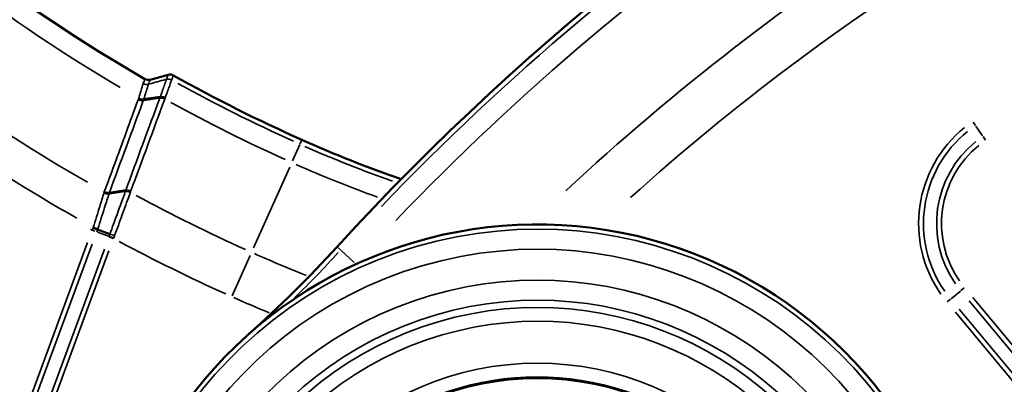
# Model space of a CAD drawing. Units: millimetres. Extents: x 1694 to 9458, y 2985 to 8672.
# Drawn here: x 4530 to 4817, y 5538 to 5644 of the extents above; entities that cross this region are included whole.
import ezdxf

# ---------------------------------------------------------------- set-up
doc = ezdxf.new("R2010")
doc.units = ezdxf.units.MM
doc.layers.add('MD_Visible', color=7, linetype='Continuous', lineweight=50)
doc.layers.add('MD_Visible Narrow', color=7, linetype='Continuous', lineweight=35)
doc.styles.get("Standard").update_dxf_attribs({"font": 'arial.ttf'})
doc.dimstyles.new('ISO-25', dxfattribs={"dimtxt": 2.5, "dimasz": 2.5, "dimexe": 1.25, "dimexo": 0.625, "dimtad": 1, "dimtxsty": 'Standard', "dimcen": 2.5, "dimadec": 0, "dimazin": 0, "dimtfac": 1, "dimtmove": 0, "dimatfit": 3, "dimfxl": 1, "dimarcsym": 0})

# ---------------------------------------------------------------- blocks, each defined once
blk = doc.blocks.new('*D1')
at = {"color": 0, "lineweight": -2, "transparency": 16777216}
for p, q in [((1972.74, 8319.52), (1931.49, 8319.52)), ((1932.74, 8219.52), (1932.74, 3089.24)), ((1972.74, 2989.24), (1931.49, 2989.24))]:
    blk.add_line(p, q, dxfattribs=at)
at = {"color": 0, "transparency": 16777216}
for points in [[(1916.07, 8219.52), (1949.4, 8219.52), (1932.74, 8319.52)], [(1916.07, 3089.24), (1949.4, 3089.24), (1932.74, 2989.24)]]:
    blk.add_solid(points, dxfattribs=at)
at = {"layer": 'Defpoints', "color": 0, "transparency": 16777216}
for p in [(4689.18, 8319.52), (1932.74, 2989.24), (4002.14, 2989.24)]:
    blk.add_point(p, dxfattribs=at)
at = {"color": 0, "transparency": 16777216, "insert": (1805.88, 5654.38), "char_height": 170, "attachment_point": 5, "rotation": 90}
blk.add_mtext('535', dxfattribs=at)
blk = doc.blocks.new('*D2')
at = {"color": 0, "lineweight": -2, "transparency": 16777216}
for p, q in [((2003.93, 8394.13), (2003.93, 8435.38)), ((9358.18, 8434.13), (2103.93, 8434.13)), ((9458.18, 8394.13), (9458.18, 8435.38))]:
    blk.add_line(p, q, dxfattribs=at)
at = {"color": 0, "transparency": 16777216}
for points in [[(2103.93, 8450.79), (2103.93, 8417.46), (2003.93, 8434.13)], [(9358.18, 8450.79), (9358.18, 8417.46), (9458.18, 8434.13)]]:
    blk.add_solid(points, dxfattribs=at)
at = {"layer": 'Defpoints', "color": 0, "transparency": 16777216}
for p in [(2003.93, 8434.13), (9458.18, 4869.18), (2003.93, 4820.4)]:
    blk.add_point(p, dxfattribs=at)
at = {"color": 0, "transparency": 16777216, "insert": (6060.49, 8560.93), "char_height": 170, "attachment_point": 5}
blk.add_mtext('750', dxfattribs=at)
blk = doc.blocks.new('CustomObjectsInViewport5_0')
at = {"layer": 'MD_Visible'}
for p, q in [((3751.99, 4708.98), (3746.74, 4707.54)), ((3744.88, 4701.83), (3749.68, 4702.58)), ((3744.88, 4701.83), (3744.88, 4701.83)), ((3734.86, 4674.6), (3734.86, 4674.6)), ((3735.03, 4662.62), (3731.44, 4663.94)), ((3731.44, 4663.94), (3731.44, 4663.94))]:
    blk.add_line(p, q, dxfattribs=at)
blk.add_circle((3859.55, 4538.68), 82, dxfattribs=at)
at = {"layer": 'MD_Visible', "extrusion": (0, 0, -1)}
for centre, radius, start, end in [((-3943.78, 5150.48), 739.75, 284.52952, 76.02038), ((-4347.27, 4159.83), 739.75, 42.42602, 193.67521), ((-3859.55, 4538.68), 126.73, 338.9175, 168.3941)]:
    blk.add_arc(centre, radius, start, end, dxfattribs=at)
at = {"layer": 'MD_Visible'}
for centre, radius, start, end in [((3986.16, 5126.34), 482.99, 121.8252, 240.0766), ((3933.18, 5007.93), 348.27, 245.895, 251.0204)]:
    blk.add_arc(centre, radius, start, end, dxfattribs=at)
blk.add_ellipse((3752.58, 4707.54), major_axis=(1.75, -0.21), ratio=0.857573, start_param=1.125582, end_param=2.016011, dxfattribs=at)
for points in [[(3746.74, 4707.54), (3746.23, 4707.4), (3745.67, 4707.47), (3745.22, 4707.73)], [(3753.49, 4708.8), (3765.69, 4702), (3778.2, 4695.73), (3790.94, 4690.03)], [(3775.4, 4633.43), (3784.44, 4641.46), (3793.07, 4649.97), (3801.23, 4658.89)]]:
    blk.add_open_spline(points, degree=3, dxfattribs=at)
for points, knots in [([(3744.88, 4701.83), (3744.81, 4701.82), (3744.75, 4701.81), (3744.61, 4701.8), (3744.54, 4701.8), (3744.4, 4701.8), (3744.32, 4701.81), (3744.22, 4701.82), (3744.18, 4701.82), (3744.07, 4701.84), (3744, 4701.85), (3743.85, 4701.89), (3743.78, 4701.91), (3743.64, 4701.95), (3743.57, 4701.98), (3743.46, 4702.02), (3743.42, 4702.04), (3743.39, 4702.05)], [0, 0, 0, 0, 0.0220809, 0.0220809, 0.0445316, 0.0445316, 0.0670982, 0.0670982, 0.078129, 0.078129, 0.1008745, 0.1008745, 0.1235745, 0.1235745, 0.1457353, 0.1457353, 0.1580324, 0.1580324, 0.1580324, 0.1580324]), ([(3734.86, 4674.6), (3734.79, 4674.59), (3734.73, 4674.58), (3734.66, 4674.58), (3734.59, 4674.57), (3734.52, 4674.57), (3734.45, 4674.57), (3734.38, 4674.58), (3734.3, 4674.58), (3734.23, 4674.59), (3734.2, 4674.59), (3734.16, 4674.6), (3734.13, 4674.6), (3734.05, 4674.61), (3733.98, 4674.63), (3733.91, 4674.64), (3733.83, 4674.66), (3733.76, 4674.68), (3733.69, 4674.7), (3733.62, 4674.72), (3733.55, 4674.75), (3733.48, 4674.77), (3733.44, 4674.79), (3733.41, 4674.81), (3733.37, 4674.82)], [-0.1572808, -0.1572808, -0.1572808, -0.1572808, -0.1351985, -0.1351985, -0.1351985, -0.1127441, -0.1127441, -0.1127441, -0.0901708, -0.0901708, -0.0901708, -0.0791536, -0.0791536, -0.0791536, -0.0564079, -0.0564079, -0.0564079, -0.0337062, -0.0337062, -0.0337062, -0.0115418, -0.0115418, -0.0115418, 0.000731, 0.000731, 0.000731, 0.000731]), ([(3734.86, 4674.6), (3735.66, 4674.73), (3736.46, 4674.86), (3738.06, 4675.12), (3738.85, 4675.25), (3739.65, 4675.38)], [-0.5430472, -0.5430472, -0.5430472, -0.5430472, -0.2715234, -0.2715234, 0, 0, 0, 0]), ([(3731.44, 4663.94), (3731.39, 4663.96), (3731.34, 4663.98), (3731.23, 4664.02), (3731.17, 4664.04), (3731.05, 4664.08), (3730.99, 4664.1), (3730.89, 4664.13), (3730.86, 4664.15), (3730.77, 4664.18), (3730.7, 4664.2), (3730.56, 4664.25), (3730.49, 4664.28), (3730.35, 4664.32), (3730.28, 4664.35), (3730.18, 4664.39), (3730.14, 4664.4), (3730.11, 4664.41)], [0, 0, 0, 0, 0.022083, 0.022083, 0.0445341, 0.0445341, 0.0670978, 0.0670978, 0.0781289, 0.0781289, 0.1008763, 0.1008763, 0.123575, 0.123575, 0.1457357, 0.1457357, 0.1573328, 0.1573328, 0.1573328, 0.1573328])]:
    blk.add_open_spline(points, degree=3, knots=knots, dxfattribs=at)
at = {"layer": 'MD_Visible Narrow'}
for p, q in [((3745.21, 4707.72), (3745.22, 4707.73)), ((3746.74, 4707.54), (3746.74, 4707.52)), ((3747, 4707.6), (3751.72, 4708.9)), ((3751.51, 4707.66), (3751.51, 4707.66)), ((3753.01, 4707.48), (3753.01, 4707.48)), ((3749.31, 4702.17), (3744.98, 4701.49)), ((3986.55, 4695.21), (3987.24, 4694.19)), ((3989.25, 4691.21), (3987.32, 4694.06)), ((3790.94, 4690.03), (3790.94, 4690.02)), ((3990.09, 4689.96), (3989.38, 4691.01)), ((3788.2, 4683.9), (3790.36, 4688.72)), ((3790.91, 4689.95), (3790.4, 4688.83)), ((3787.41, 4682.13), (3776.88, 4658.6)), ((3739.29, 4675), (3735, 4674.34)), ((3729.38, 4663.92), (3730.67, 4663.44)), ((3734.6, 4661.99), (3731.36, 4663.19)), ((3735.99, 4661.35), (3734.79, 4661.8)), ((3728.54, 4660.17), (3704.8, 4595.86)), ((3706.12, 4595.37), (3729.87, 4659.68)), ((3801.24, 4658.88), (3801.23, 4658.89)), ((3802.2, 4658), (3801.29, 4658.83)), ((3733.42, 4658.25), (3709.71, 4594.04)), ((3711.04, 4593.55), (3734.75, 4657.76)), ((3770.61, 4644.58), (3775.89, 4656.39)), ((3802.28, 4657.92), (3806.18, 4654.36)), ((3806.57, 4654.01), (3806.71, 4653.87)), ((3983.92, 4646.96), (3982.94, 4646.15)), ((3982.78, 4646.01), (3980.13, 4643.8)), ((4030.27, 4591.39), (3986.45, 4644.1)), ((3978.97, 4642.84), (3979.95, 4643.65)), ((3985.36, 4643.2), (4029.19, 4590.48)), ((3981.32, 4639.85), (4025.08, 4587.22)), ((4026.17, 4588.12), (3982.41, 4640.76))]:
    blk.add_line(p, q, dxfattribs=at)
blk.add_circle((3859.55, 4538.68), 86.33, dxfattribs=at)
at = {"layer": 'MD_Visible Narrow', "extrusion": (0, 0, -1)}
for centre, radius, start, end in [((-4347.27, 4159.83), 739.73, 49.98845, 186.11204), ((-4347.27, 4159.83), 732.52, 43.774, 68.03759), ((-4347.27, 4159.83), 689.74, 48.10135, 68.03075), ((-3986.16, 5126.34), 517.39, 299.869, 311.1095), ((-3986.16, 5126.34), 479.38, 294.3548, 298.852), ((-4006.45, 4665.68), 34.41, 325.0501, 51.2411), ((-3933.18, 5007.93), 349.66, 289.3388, 293.8542), ((-4006.45, 4665.68), 29.17, 325.0501, 51.2411), ((-3859.55, 4538.68), 126.71, 348.3913, 158.9203), ((-3986.16, 5126.34), 513.86, 294.3247, 298.2789), ((-3859.55, 4538.68), 119.5, 348.3913, 158.9203), ((-3933.18, 5007.93), 384.14, 291.5282, 293.9694), ((-3544.15, 4893.85), 349.66, 222.5929, 225.5972), ((-3859.55, 4538.68), 104.66, 348.3913, 158.9203), ((-3859.55, 4538.68), 98.55, 348.3913, 158.9203), ((-3859.55, 4538.68), 82.33, 256.15, 188.1743)]:
    blk.add_arc(centre, radius, start, end, dxfattribs=at)
at = {"layer": 'MD_Visible Narrow'}
for centre, radius, start, end in [((4347.27, 4159.83), 738.36, 111.91483, 136.22349), ((4347.27, 4159.83), 703.88, 111.97024, 132.92579), ((3986.16, 5126.34), 488.75, 226.2382, 239.4844), ((3986.16, 5126.34), 528, 229.7638, 240.4057), ((3986.16, 5126.34), 478.01, 241.1237, 245.6439), ((3986.16, 5126.34), 485.22, 241.2546, 245.6508), ((4006.45, 4665.68), 35.83, 128.7589, 214.9499), ((3933.18, 5007.93), 348.29, 246.1512, 250.7627), ((4006.45, 4665.68), 30.59, 128.7589, 214.9499), ((3933.18, 5007.93), 355.5, 246.1239, 250.2436), ((3894.57, 4602.94), 175.57, 159.5169, 159.7266), ((3859.55, 4538.68), 125.34, 21.0797, 191.6087), ((3986.16, 5126.34), 528, 241.9358, 245.6866), ((3544.15, 4893.85), 348.29, 312.1982, 317.291), ((3544.15, 4893.85), 355.5, 317.4944, 317.5698), ((3859.55, 4538.68), 110.5, 21.0797, 191.6087), ((3933.18, 5007.93), 398.28, 245.9849, 247.6039), ((3859.55, 4538.68), 102.55, 21.0797, 191.6087)]:
    blk.add_arc(centre, radius, start, end, dxfattribs=at)
for centre, major_axis, ratio, start_param, end_param in [((3676.56, 4594.33), (-3120, -857.83), 0.027646, 4.680851, 4.682363), ((3752.09, 4706.22), (1.75, -0.21), 0.856812, 1.171668, 1.972462), ((3744.03, 4705.63), (9.46, 3.17), 0.041309, -0.033553, -0.022135), ((3745.67, 4707.67), (1.74, -0.22), 0.856553, 4.306341, 5.121168), ((3900.63, 4628.93), (-151.41, 85.66), 0.707387, 0.112343, 0.115191), ((3743.96, 4702.56), (1.68, -0.47), 0.611671, 4.495573, 5.309075), ((3755.79, 4693.95), (10.67, -10.94), 0.650798, 3.463117, 3.470183), ((3744.13, 4703), (1.69, -0.44), 0.608794, 4.482791, 5.294563), ((3674.49, 4625.4), (-74.66, -120.58), 0.199079, 2.369987, 2.373591), ((3750.3, 4701.04), (1.68, -0.47), 0.61283, 1.36215, 2.165925), ((3742.14, 4700.58), (8.56, 6.78), 0.581165, -0.778081, -0.770852), ((3741.65, 4690.84), (-10.22, -17.23), 0.170449, 2.372402, 2.399081), ((3733.96, 4675.37), (1.69, -0.44), 0.588287, 4.496401, 5.307984), ((3734.1, 4675.77), (1.68, -0.47), 0.612591, 4.500005, 5.313346), ((3732.89, 4674.42), (-1.82, -3.44), 0.441178, 1.852416, 1.868285), ((3749.07, 4668.25), (5.75, -11.24), 0.753143, 3.747815, 3.755235), ((3761.26, 4578.34), (6.27, 130.69), 0.294616, 0.74843, 0.752017), ((3740.29, 4673.86), (1.69, -0.44), 0.611582, 1.355221, 2.162387), ((3751.92, 4647.16), (16.58, -24.5), 0.640816, 3.594024, 3.600302), ((3730.33, 4664.49), (1.63, -0.55), 0, 4.648176, 5.455742), ((3708.64, 4671.57), (-49.47, -134), 0.168231, 1.571055, 1.575694), ((3735.13, 4661.65), (8.05, 22.22), 0.018041, 1.535207, 1.563253), ((3736.17, 4662.17), (1.63, -0.57), 0.039251, 1.500257, 2.31552), ((3729.72, 4664.8), (-3.84, -12.17), 0.558884, 1.461325, 1.470526), ((3733.47, 4662.31), (-7.16, -18.87), 0.137546, 1.579164, 1.61348)]:
    blk.add_ellipse(centre, major_axis=major_axis, ratio=ratio, start_param=start_param, end_param=end_param, dxfattribs=at)
at = {"layer": 'MD_Visible Narrow', "extrusion": (0, 0, -1)}
for centre, major_axis, ratio, start_param, end_param in [((3752.09, 4706.22), (1.75, -0.21), 0.856839, 4.310586, 5.11137), ((3742.86, 4706.47), (9.13, 2.51), 0.04147, 0.017627, 0.029043), ((3750.4, 4690.28), (1.59, 18.7), 0, 0.001912, 0.036372), ((3752.57, 4707.52), (1.74, -0.21), 0.856839, 4.310603, 5.111356), ((3752.57, 4707.53), (1.75, -0.21), 0.856939, 4.31197, 5.112808), ((3750.55, 4690.25), (-2.94, -18.55), 0, 3.105236, 3.139679), ((3766.4, 4689.1), (20.73, -14.39), 0.473312, 2.988933, 2.995451), ((3740.96, 4701.3), (8.32, 5.5), 0.622473, 0.695003, 0.702255), ((3741.83, 4687.49), (9.45, 21.45), 0.068748, 0.762001, 0.783817), ((3750.32, 4701.1), (1.68, -0.46), 0.615087, 4.121722, 4.926062), ((3750.45, 4701.46), (1.69, -0.43), 0.631257, 4.133512, 4.940142), ((3728.05, 4665.42), (6.03, 14.13), 0.109198, 0.799164, 0.824505), ((3725.56, 4674.48), (7.73, 3.88), 0.654048, 0.590165, 0.599836), ((3731.96, 4661.67), (-4.98, -18.23), 0.04534, 2.324885, 2.345296), ((3740.31, 4673.94), (1.69, -0.45), 0.61252, 4.116878, 4.923247), ((3753.69, 4666.63), (10.94, -10.99), 0.674905, 2.822333, 2.828848), ((3826.73, 4636.76), (82.77, -44.72), 0.707221, 3.032392, 3.037284), ((3807.69, 4598.31), (73.4, -70.58), 0.331381, 2.977085, 2.981067), ((3728.38, 4665.28), (2.99, 11.15), 0.616388, 1.708763, 1.71796), ((3735.93, 4661.5), (1.62, -0.59), 0.005689, 3.965883, 4.777285)]:
    blk.add_ellipse(centre, major_axis=major_axis, ratio=ratio, start_param=start_param, end_param=end_param, dxfattribs=at)
at = {"layer": 'MD_Visible Narrow'}
for points in [[(3745.21, 4707.72), (3745.05, 4707.28), (3744.89, 4706.85), (3744.74, 4706.42)], [(3745.21, 4707.72), (3745.67, 4707.45), (3746.23, 4707.38), (3746.74, 4707.53)], [(3746.26, 4706.23), (3746.42, 4706.66), (3746.58, 4707.09), (3746.74, 4707.53)], [(3734.88, 4674.66), (3738.17, 4683.59), (3741.45, 4692.52), (3744.74, 4701.45)], [(3749.53, 4702.14), (3746.24, 4693.22), (3742.94, 4684.3), (3739.65, 4675.38)], [(3741.13, 4675.16), (3744.42, 4684.08), (3747.71, 4693), (3751, 4701.92)], [(3741.13, 4675.16), (3740.65, 4675.38), (3740.11, 4675.46), (3739.65, 4675.38)]]:
    blk.add_open_spline(points, degree=3, dxfattribs=at)
for points, knots in [([(3751.51, 4707.66), (3751.5, 4707.65), (3751.5, 4707.64), (3751.49, 4707.62), (3751.49, 4707.61), (3751.48, 4707.59), (3751.47, 4707.57), (3751.46, 4707.54), (3751.45, 4707.52), (3751.44, 4707.49), (3751.43, 4707.46), (3751.42, 4707.43), (3751.41, 4707.4), (3751.4, 4707.36), (3751.38, 4707.32), (3751.37, 4707.28), (3751.36, 4707.24), (3751.34, 4707.2), (3751.33, 4707.16), (3751.31, 4707.11), (3751.29, 4707.06), (3751.27, 4707.01), (3751.25, 4706.96), (3751.23, 4706.9), (3751.21, 4706.85), (3751.19, 4706.79), (3751.17, 4706.74), (3751.15, 4706.68), (3751.14, 4706.64), (3751.12, 4706.59), (3751.11, 4706.55), (3751.09, 4706.5), (3751.07, 4706.45), (3751.05, 4706.4), (3751.03, 4706.35), (3751.02, 4706.29), (3751, 4706.24), (3750.98, 4706.19), (3750.96, 4706.13), (3750.94, 4706.07), (3750.92, 4706.02), (3750.9, 4705.96), (3750.87, 4705.9), (3750.87, 4705.87), (3750.86, 4705.85), (3750.85, 4705.83), (3750.85, 4705.82), (3750.84, 4705.81), (3750.84, 4705.8), (3750.81, 4705.71), (3750.78, 4705.63), (3750.74, 4705.54), (3750.71, 4705.45), (3750.68, 4705.35), (3750.65, 4705.26), (3750.61, 4705.16), (3750.58, 4705.06), (3750.54, 4704.96), (3750.53, 4704.94), (3750.52, 4704.92), (3750.52, 4704.9), (3750.47, 4704.78), (3750.43, 4704.66), (3750.39, 4704.53), (3750.34, 4704.41), (3750.29, 4704.28), (3750.25, 4704.15), (3750.21, 4704.03), (3750.16, 4703.91), (3750.12, 4703.79), (3750.06, 4703.62), (3750, 4703.45), (3749.93, 4703.27), (3749.87, 4703.08), (3749.8, 4702.9), (3749.73, 4702.71), (3749.71, 4702.67), (3749.7, 4702.62), (3749.68, 4702.58)], [-3.044881, -3.044881, -3.044881, -3.044881, -2.986275, -2.986275, -2.986275, -2.927563, -2.927563, -2.927563, -2.870161, -2.870161, -2.870161, -2.817189, -2.817189, -2.817189, -2.762133, -2.762133, -2.762133, -2.70877, -2.70877, -2.70877, -2.652868, -2.652868, -2.652868, -2.596967, -2.596967, -2.596967, -2.544324, -2.544324, -2.544324, -2.505463, -2.505463, -2.505463, -2.463168, -2.463168, -2.463168, -2.420954, -2.420954, -2.420954, -2.378955, -2.378955, -2.378955, -2.337488, -2.337488, -2.337488, -2.322878, -2.322878, -2.322878, -2.315362, -2.315362, -2.315362, -2.260097, -2.260097, -2.260097, -2.204706, -2.204706, -2.204706, -2.149058, -2.149058, -2.149058, -2.137173, -2.137173, -2.137173, -2.071969, -2.071969, -2.071969, -2.006361, -2.006361, -2.006361, -1.949183, -1.949183, -1.949183, -1.868129, -1.868129, -1.868129, -1.787052, -1.787052, -1.787052, -1.768426, -1.768426, -1.768426, -1.768426]), ([(3751.17, 4702.37), (3751.64, 4703.68), (3752.56, 4706.24), (3752.97, 4707.37), (3753.01, 4707.48)], [1.768223, 1.768223, 1.768223, 1.768223, 2.315362, 3.044881, 3.044881, 3.044881, 3.044881]), ([(3751.98, 4708.96), (3751.83, 4708.53), (3751.67, 4708.1), (3751.51, 4707.66), (3751.51, 4707.66), (3751.51, 4707.66)], [-3.137749, -3.137749, -3.137749, -3.137749, -0.003061, -0.003061, 0, 0, 0, 0]), ([(3753.01, 4707.48), (3753.01, 4707.48), (3753.01, 4707.48), (3753.17, 4707.91), (3753.33, 4708.35), (3753.49, 4708.78)], [0, 0, 0, 0, 0.003061, 0.003061, 3.137749, 3.137749, 3.137749, 3.137749]), ([(3744.74, 4706.42), (3744.72, 4706.35), (3744.49, 4705.61), (3743.86, 4703.59), (3743.41, 4702.13)], [-0.001255, -0.001255, -0.001255, -0.001255, 0.541171, 1.264407, 1.264407, 1.264407, 1.264407]), ([(3744.9, 4701.92), (3745.37, 4703.39), (3746.01, 4705.41), (3746.24, 4706.16), (3746.26, 4706.22)], [-1.264407, -1.264407, -1.264407, -1.264407, -0.541171, 0.000022, 0.000022, 0.000022, 0.000022]), ([(3743.25, 4701.69), (3742.09, 4698.52), (3740.92, 4695.36), (3738.6, 4689.03), (3737.43, 4685.87), (3735.31, 4680.1), (3734.35, 4677.5), (3733.39, 4674.89)], [0, 0, 0, 0, 1.420187, 1.420187, 2.840083, 2.840083, 4.01096, 4.01096, 4.01096, 4.01096]), ([(3733.27, 4674.52), (3732.91, 4673.37), (3731.95, 4670.28), (3730.81, 4666.64), (3730.15, 4664.55)], [0, 0, 0, 0, 0.554115, 1.292935, 1.292935, 1.292935, 1.292935]), ([(3731.49, 4664.1), (3732.18, 4666.25), (3733.39, 4670), (3734.39, 4673.14), (3734.76, 4674.31)], [-1.292935, -1.292935, -1.292935, -1.292935, -0.554115, 0, 0, 0, 0]), ([(3739.5, 4674.95), (3738.82, 4673.07), (3737.38, 4669.09), (3735.73, 4664.56), (3735.03, 4662.62)], [-1.34726, -1.34726, -1.34726, -1.34726, -0.577252, 0, 0, 0, 0]), ([(3736.38, 4662.17), (3737.12, 4664.17), (3737.85, 4666.16), (3739.3, 4670.12), (3740.01, 4672.08), (3740.75, 4674.11), (3740.86, 4674.43), (3740.98, 4674.75)], [-0.000252, -0.000252, -0.000252, -0.000252, 0.577252, 0.577252, 1.220676, 1.220676, 1.34726, 1.34726, 1.34726, 1.34726])]:
    blk.add_open_spline(points, degree=3, knots=knots, dxfattribs=at)

msp = doc.modelspace()

# ---------------------------------------------------------------- block references
msp.add_blockref('CustomObjectsInViewport5_0', (821.65, 919.44))

# ---------------------------------------------------------------- dimensions: what is measured, and where the dimension line sits
dim = msp.add_linear_dim(base=(2003.933, 8434.128), p1=(9458.179, 4869.185), p2=(2003.933, 4820.398), text='750', dimstyle='ISO-25', override={"dimtxt": 170, "dimasz": 100, "dimgap": 40, "dimtad": 3, "dimfxl": 40, "dimfxlon": 1})
dim.commit()
dim.dimension.update_dxf_attribs({"geometry": '*D2', "text_midpoint": (6060.487, 8434.128), "dimtype": 160})
dim = msp.add_linear_dim(base=(1932.735, 2989.243), p1=(4689.179, 8319.518), p2=(4002.144, 2989.243), angle=270, text='535', dimstyle='ISO-25', override={"dimtxt": 170, "dimasz": 100, "dimgap": 40, "dimtad": 3, "dimfxl": 40, "dimfxlon": 1})
dim.commit()
dim.dimension.update_dxf_attribs({"geometry": '*D1', "text_midpoint": (1932.735, 5654.38), "dimtype": 160})

doc.saveas('drawing.dxf')
